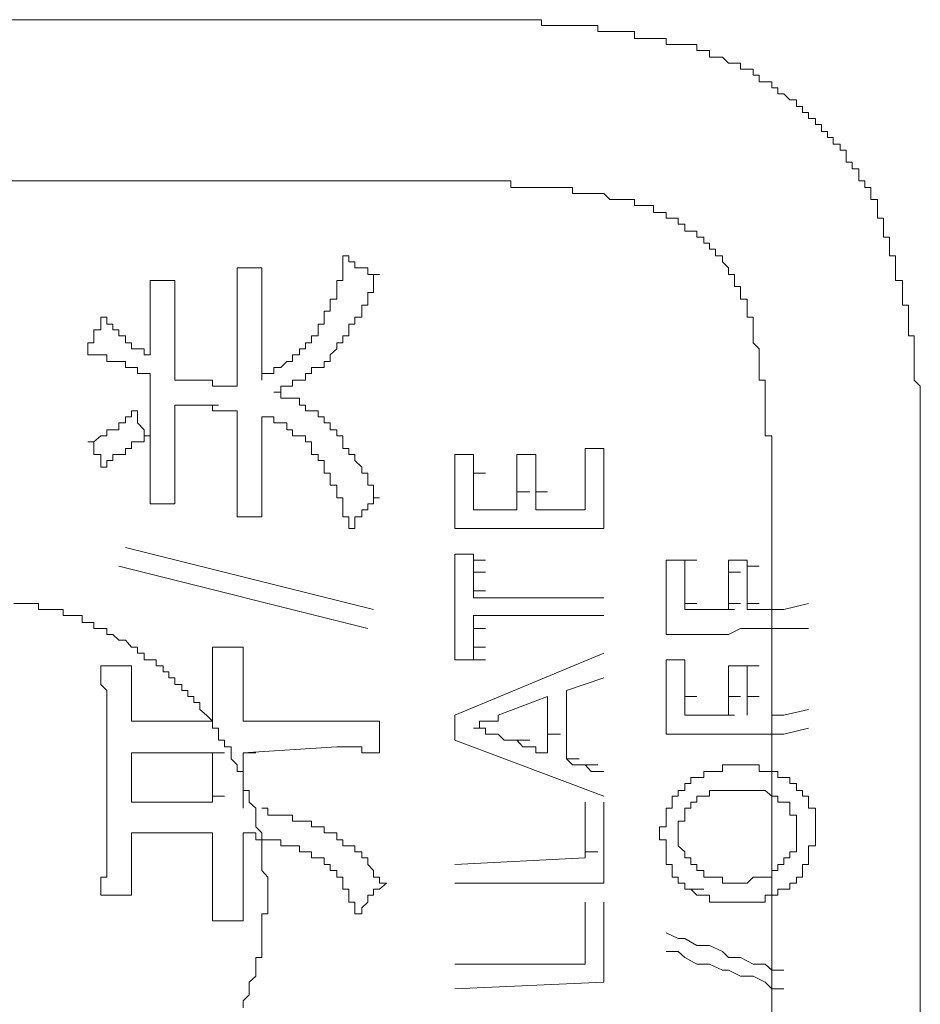
# Model space of a CAD drawing. Units: inches. Extents: x -947 to 1262, y -1398 to 174.
# Drawn here: x -778 to -769, y -670 to -660 of the extents above; entities that cross this region are included whole.
import ezdxf

# ---------------------------------------------------------------- set-up
doc = ezdxf.new("R2010")
doc.units = ezdxf.units.IN
doc.header["$MEASUREMENT"] = 0
doc.layers.add('图层 1', color=7, linetype='Continuous')

msp = doc.modelspace()

# ---------------------------------------------------------------- linework, layer by layer
at = {"layer": '图层 1', "color": 7, "lineweight": 9}
for points in [[(-782.8468, -660.4002), (-773.1712, -660.4002)], [(-770.8429, -660.6503), (-770.9032, -660.6503), (-770.9636, -660.6503), (-771.0326, -660.6503), (-771.093, -660.6503), (-771.1533, -660.6503), (-771.1533, -660.5899), (-771.2223, -660.5899), (-771.2827, -660.5899), (-771.343, -660.5899), (-771.4034, -660.5899), (-771.4724, -660.5899), (-771.4724, -660.521), (-771.5328, -660.521), (-771.5931, -660.521), (-771.6621, -660.521), (-771.7225, -660.521), (-771.7828, -660.521), (-771.8432, -660.521), (-771.8432, -660.4606), (-771.9122, -660.4606), (-771.9726, -660.4606), (-772.0329, -660.4606), (-772.1019, -660.4606), (-772.1623, -660.4606), (-772.2226, -660.4606), (-772.283, -660.4606), (-772.352, -660.4606), (-772.4124, -660.4606), (-772.4124, -660.4002), (-772.4727, -660.4002), (-772.5331, -660.4002), (-772.6021, -660.4002), (-772.6624, -660.4002), (-772.7228, -660.4002), (-772.7918, -660.4002), (-772.8521, -660.4002), (-772.9125, -660.4002), (-772.9815, -660.4002), (-773.0419, -660.4002), (-773.1022, -660.4002), (-773.1712, -660.4002), (-773.2316, -660.4002)], [(-769.0837, -662.1594), (-769.0837, -662.0991), (-769.144, -662.0991), (-769.144, -662.0301), (-769.2044, -662.0301), (-769.2044, -661.9697), (-769.2044, -661.9093), (-769.2734, -661.9093), (-769.2734, -661.8404), (-769.3338, -661.8404), (-769.3338, -661.78), (-769.3338, -661.7196), (-769.3941, -661.7196), (-769.3941, -661.6593), (-769.4631, -661.6593), (-769.4631, -661.5903), (-769.5235, -661.5903), (-769.5235, -661.5299), (-769.5838, -661.5299), (-769.5838, -661.4609), (-769.6442, -661.4609), (-769.6442, -661.4006), (-769.7132, -661.4006), (-769.7132, -661.3402), (-769.7736, -661.3402), (-769.7736, -661.2798), (-769.8339, -661.2798), (-769.8339, -661.2108), (-769.9029, -661.2108), (-769.9633, -661.1505), (-770.0236, -661.1505), (-770.0236, -661.0901), (-770.084, -661.0901), (-770.084, -661.0297), (-770.153, -661.0297), (-770.2134, -661.0297), (-770.2134, -660.9608), (-770.2737, -660.9608), (-770.2737, -660.9004), (-770.3341, -660.9004), (-770.4031, -660.9004), (-770.4031, -660.84), (-770.4634, -660.84), (-770.5238, -660.84), (-770.5842, -660.7797), (-770.6532, -660.7797), (-770.7135, -660.7797), (-770.7135, -660.7107), (-770.7739, -660.7107), (-770.8429, -660.7107), (-770.8429, -660.6503)], [(-782.8468, -662.0301), (-773.2316, -662.0301)], [(-771.4034, -662.2801), (-771.4724, -662.2801), (-771.4724, -662.2198), (-771.5328, -662.2198), (-771.5931, -662.2198), (-771.6621, -662.2198), (-771.7225, -662.2198), (-771.7828, -662.1594), (-771.8432, -662.1594), (-771.9122, -662.1594), (-771.9726, -662.1594), (-772.0329, -662.1594), (-772.1019, -662.1594), (-772.1019, -662.0991), (-772.1623, -662.0991), (-772.2226, -662.0991), (-772.283, -662.0991), (-772.352, -662.0991), (-772.4124, -662.0991), (-772.4727, -662.0991), (-772.5331, -662.0991), (-772.6021, -662.0991), (-772.6624, -662.0991), (-772.7228, -662.0991), (-772.7228, -662.0301), (-772.7918, -662.0301), (-772.8521, -662.0301), (-772.9125, -662.0301), (-772.9815, -662.0301), (-773.0419, -662.0301), (-773.1022, -662.0301), (-773.1712, -662.0301), (-773.2316, -662.0301)], [(-768.5835, -664.8586), (-768.5835, -664.7982), (-768.5835, -664.7378), (-768.5835, -664.6689), (-768.5835, -664.6085), (-768.5835, -664.5481), (-768.5835, -664.4791), (-768.5835, -664.4188), (-768.5835, -664.3584), (-768.5835, -664.298), (-768.5835, -664.2291), (-768.5835, -664.1687), (-768.5835, -664.1083), (-768.6439, -664.048), (-768.6439, -663.979), (-768.6439, -663.9186), (-768.6439, -663.8582), (-768.6439, -663.7893), (-768.6439, -663.7289), (-768.6439, -663.6685), (-768.6439, -663.5995), (-768.7043, -663.5995), (-768.7043, -663.5392), (-768.7043, -663.4788), (-768.7043, -663.4098), (-768.7043, -663.3495), (-768.7043, -663.2891), (-768.7646, -663.2891), (-768.7646, -663.2287), (-768.7646, -663.1597), (-768.7646, -663.0994), (-768.7646, -663.039), (-768.8336, -663.039), (-768.8336, -662.9787), (-768.8336, -662.9097), (-768.8336, -662.8493), (-768.8336, -662.7889), (-768.894, -662.7889), (-768.894, -662.7199), (-768.894, -662.6596), (-768.894, -662.5992), (-768.9543, -662.5992), (-768.9543, -662.5389), (-768.9543, -662.4699), (-768.9543, -662.4095), (-769.0147, -662.4095), (-769.0147, -662.3491), (-769.0147, -662.2801), (-769.0147, -662.2198), (-769.0837, -662.2198), (-769.0837, -662.1594)], [(-770.3341, -663.2287), (-770.4031, -663.2287), (-770.4031, -663.1597), (-770.4031, -663.0994), (-770.4634, -663.0994), (-770.4634, -663.039), (-770.4634, -662.9787), (-770.5238, -662.9787), (-770.5238, -662.9097), (-770.5842, -662.8493), (-770.5842, -662.7889), (-770.6532, -662.7889), (-770.6532, -662.7199), (-770.7135, -662.7199), (-770.7135, -662.6596), (-770.7739, -662.6596), (-770.7739, -662.5992), (-770.8429, -662.5992), (-770.8429, -662.5389), (-770.9032, -662.5389), (-770.9636, -662.5389), (-770.9636, -662.4699), (-771.0326, -662.4699), (-771.0326, -662.4095), (-771.093, -662.4095), (-771.1533, -662.4095), (-771.1533, -662.3491), (-771.2223, -662.3491), (-771.2827, -662.3491), (-771.2827, -662.2801), (-771.343, -662.2801), (-771.4034, -662.2801)], [(-774.6717, -663.5392), (-774.6717, -663.4788), (-774.6113, -663.4788), (-774.6113, -663.4098), (-774.6113, -663.3495), (-774.551, -663.3495), (-774.551, -663.2891), (-774.551, -663.2287), (-774.482, -663.2287), (-774.482, -663.1597), (-774.482, -663.0994), (-774.482, -663.039), (-774.4216, -663.039), (-774.4216, -662.9787), (-774.4216, -662.9097), (-774.4216, -662.8493), (-774.4216, -662.7889)], [(-774.4216, -662.7889), (-774.3613, -662.7889), (-774.3613, -662.8493), (-774.3009, -662.8493), (-774.3009, -662.9097), (-774.2319, -662.9097), (-774.1715, -662.9097), (-774.1715, -662.9787), (-774.1112, -662.9787), (-774.0508, -662.9787)], [(-775.4909, -663.3495), (-775.4909, -663.2891), (-775.4909, -663.2287), (-775.4909, -663.1597), (-775.4909, -663.0994), (-775.4909, -663.039), (-775.4909, -662.9787), (-775.4909, -662.9097)], [(-775.4909, -662.9097), (-775.4306, -662.9097), (-775.3702, -662.9097)], [(-775.3702, -662.9097), (-775.3012, -662.9097), (-775.2409, -662.9097)], [(-775.2409, -662.9097), (-775.2409, -662.9787), (-775.2409, -663.039), (-775.2409, -663.0994), (-775.2409, -663.1597), (-775.2409, -663.2287), (-775.2409, -663.2891), (-775.2409, -663.3495)], [(-776.3705, -663.039), (-776.3102, -663.039), (-776.2412, -663.039)], [(-776.3705, -663.4098), (-776.3705, -663.3495), (-776.3705, -663.2891), (-776.3705, -663.2287), (-776.3705, -663.1597), (-776.3705, -663.0994), (-776.3705, -663.039)], [(-776.2412, -663.039), (-776.1808, -663.039), (-776.1205, -663.039)], [(-776.1205, -663.039), (-776.1205, -663.0994), (-776.1205, -663.1597), (-776.1205, -663.2287), (-776.1205, -663.2891), (-776.1205, -663.3495), (-776.1205, -663.4098)], [(-774.551, -663.7893), (-774.482, -663.7289), (-774.482, -663.6685), (-774.4216, -663.6685), (-774.4216, -663.5995), (-774.3613, -663.5995), (-774.3613, -663.5392), (-774.3613, -663.4788), (-774.3009, -663.4788), (-774.3009, -663.4098), (-774.2319, -663.4098), (-774.2319, -663.3495), (-774.2319, -663.2891), (-774.1715, -663.2891), (-774.1715, -663.2287), (-774.1715, -663.1597), (-774.1112, -663.1597), (-774.1112, -663.0994), (-774.1112, -663.039), (-774.1112, -662.9787), (-774.0508, -662.9787)], [(-770.084, -665.0483), (-770.084, -664.9879), (-770.084, -664.9276), (-770.084, -664.8586), (-770.084, -664.7982), (-770.084, -664.7378), (-770.084, -664.6689), (-770.084, -664.6085), (-770.153, -664.6085), (-770.153, -664.5481), (-770.153, -664.4791), (-770.153, -664.4188), (-770.153, -664.3584), (-770.153, -664.298), (-770.153, -664.2291), (-770.153, -664.1687), (-770.153, -664.1083), (-770.153, -664.048), (-770.2134, -664.048), (-770.2134, -663.979), (-770.2134, -663.9186), (-770.2134, -663.8582), (-770.2134, -663.7893), (-770.2134, -663.7289), (-770.2737, -663.6685), (-770.2737, -663.5995), (-770.2737, -663.5392), (-770.2737, -663.4788), (-770.2737, -663.4098), (-770.3341, -663.4098), (-770.3341, -663.3495), (-770.3341, -663.2891), (-770.3341, -663.2287)], [(-777, -663.7289), (-777, -663.6685), (-776.9397, -663.6685), (-776.9397, -663.5995), (-776.9397, -663.5392), (-776.8707, -663.5392), (-776.8707, -663.4788), (-776.8707, -663.4098)], [(-776.8707, -663.4098), (-776.8103, -663.4098), (-776.8103, -663.4788), (-776.75, -663.4788), (-776.75, -663.5392), (-776.6896, -663.5392), (-776.6896, -663.5995), (-776.6206, -663.5995), (-776.6206, -663.6685), (-776.5602, -663.6685), (-776.5602, -663.7289), (-776.4999, -663.7289), (-776.4309, -663.7289), (-776.4309, -663.7893), (-776.3705, -663.7893)], [(-776.3705, -663.4098), (-776.3705, -663.7893)], [(-776.1205, -663.4788), (-776.1205, -663.4098)], [(-775.4909, -663.4098), (-775.4909, -663.3495)], [(-775.4909, -663.4788), (-775.4909, -663.4098)], [(-775.2409, -663.4098), (-775.2409, -663.3495)], [(-775.2409, -663.4788), (-775.2409, -663.4098)], [(-776.1205, -663.5392), (-776.1205, -663.4788)], [(-776.1205, -663.5995), (-776.1205, -663.5392)], [(-775.4909, -663.5392), (-775.4909, -663.4788)], [(-775.4909, -663.6685), (-775.4909, -663.5392)], [(-775.2409, -663.5392), (-775.2409, -663.4788)], [(-775.2409, -663.5995), (-775.2409, -663.5392)], [(-775.2409, -664.048), (-775.2409, -663.979), (-775.1805, -663.979), (-775.1201, -663.979), (-775.1201, -663.9186), (-775.0511, -663.9186), (-774.9908, -663.8582), (-774.9304, -663.8582), (-774.9304, -663.7893), (-774.8614, -663.7893), (-774.8614, -663.7289), (-774.8011, -663.7289), (-774.8011, -663.6685), (-774.7407, -663.6685), (-774.7407, -663.5995), (-774.6717, -663.5995), (-774.6717, -663.5392)], [(-776.1205, -663.6685), (-776.1205, -663.5995)], [(-775.2409, -663.6685), (-775.2409, -663.5995)], [(-776.3705, -664.048), (-776.3705, -663.979), (-776.4309, -663.979), (-776.4999, -663.979), (-776.4999, -663.9186), (-776.5602, -663.9186), (-776.6206, -663.9186), (-776.6206, -663.8582), (-776.6896, -663.8582), (-776.75, -663.8582), (-776.8103, -663.8582), (-776.8103, -663.7893), (-776.8707, -663.7893), (-776.9397, -663.7893), (-777, -663.7893), (-777, -663.7289)], [(-776.1205, -663.7289), (-776.1205, -663.6685)], [(-776.1205, -663.7893), (-776.1205, -663.7289)], [(-775.4909, -663.7289), (-775.4909, -663.6685)], [(-775.4909, -663.7893), (-775.4909, -663.7289)], [(-775.2409, -663.7289), (-775.2409, -663.6685)], [(-775.2409, -663.7893), (-775.2409, -663.7289)], [(-776.1205, -663.8582), (-776.1205, -663.7893)], [(-775.4909, -663.8582), (-775.4909, -663.7893)], [(-775.2409, -663.8582), (-775.2409, -663.7893)], [(-775.1201, -664.1687), (-775.0511, -664.1687), (-775.0511, -664.1083), (-774.9908, -664.1083), (-774.9304, -664.1083), (-774.9304, -664.048), (-774.8614, -664.048), (-774.8011, -664.048), (-774.8011, -663.979), (-774.7407, -663.979), (-774.7407, -663.9186), (-774.6717, -663.9186), (-774.6113, -663.9186), (-774.6113, -663.8582), (-774.551, -663.8582), (-774.551, -663.7893)], [(-776.1205, -663.9186), (-776.1205, -663.8582)], [(-776.1205, -663.979), (-776.1205, -663.9186)], [(-775.4909, -663.9186), (-775.4909, -663.8582)], [(-775.4909, -664.048), (-775.4909, -663.9186)], [(-775.2409, -663.9186), (-775.2409, -663.8582)], [(-775.2409, -664.048), (-775.2409, -663.9186)], [(-776.1205, -664.048), (-776.1205, -663.979)], [(-776.3705, -664.1083), (-776.3705, -664.048)], [(-776.3705, -664.1687), (-776.3705, -664.1083)], [(-775.741, -664.048), (-776.1205, -664.048)], [(-775.4909, -664.1083), (-775.5513, -664.1083), (-775.6203, -664.1083), (-775.6807, -664.1083), (-775.741, -664.1083), (-775.741, -664.048)], [(-775.4909, -664.1083), (-775.4909, -664.048)], [(-776.3705, -664.298), (-776.3705, -664.1687)], [(-774.482, -664.5481), (-774.551, -664.5481), (-774.551, -664.4791), (-774.6113, -664.4791), (-774.6113, -664.4188), (-774.6717, -664.4188), (-774.6717, -664.3584), (-774.7407, -664.3584), (-774.8011, -664.3584), (-774.8011, -664.298), (-774.8614, -664.298), (-774.8614, -664.2291), (-774.9304, -664.2291), (-774.9908, -664.2291), (-775.0511, -664.2291), (-775.0511, -664.1687), (-775.1201, -664.1687)], [(-776.3705, -664.3584), (-776.3705, -664.298)], [(-776.1205, -664.298), (-775.9911, -664.298)], [(-776.0515, -664.298), (-776.1205, -664.298)], [(-776.1205, -664.3584), (-776.1205, -664.298)], [(-775.9911, -664.298), (-776.0515, -664.298)], [(-775.9911, -664.298), (-775.8704, -664.298)], [(-775.9307, -664.298), (-775.9911, -664.298)], [(-775.9307, -664.298), (-775.8014, -664.298)], [(-775.8704, -664.298), (-775.9307, -664.298)], [(-775.8704, -664.298), (-775.741, -664.298)], [(-775.8014, -664.298), (-775.8704, -664.298)], [(-775.8014, -664.298), (-775.6807, -664.298)], [(-775.4909, -664.3584), (-775.5513, -664.3584), (-775.6203, -664.3584), (-775.6807, -664.3584), (-775.741, -664.3584), (-775.741, -664.298), (-775.8014, -664.298)], [(-777, -664.6689), (-776.9397, -664.6689), (-776.8707, -664.6085), (-776.8103, -664.6085), (-776.8103, -664.5481), (-776.75, -664.5481), (-776.6896, -664.5481), (-776.6896, -664.4791), (-776.6206, -664.4791), (-776.6206, -664.4188), (-776.5602, -664.4188), (-776.5602, -664.3584), (-776.4999, -664.3584)], [(-776.4999, -664.3584), (-776.4999, -664.4188), (-776.4999, -664.4791), (-776.4309, -664.5481), (-776.4309, -664.6085), (-776.3705, -664.6085)], [(-776.3705, -664.4791), (-776.3705, -664.3584)], [(-776.1205, -664.4188), (-776.1205, -664.3584)], [(-776.1205, -664.4791), (-776.1205, -664.4188)], [(-775.4909, -664.4188), (-775.4909, -664.3584)], [(-775.4909, -664.4791), (-775.4909, -664.4188)], [(-775.2409, -664.4791), (-775.2409, -664.4188)], [(-774.6717, -664.7982), (-774.7407, -664.7982), (-774.7407, -664.7378), (-774.7407, -664.6689), (-774.8011, -664.6689), (-774.8011, -664.6085), (-774.8614, -664.6085), (-774.9304, -664.6085), (-774.9304, -664.5481), (-774.9908, -664.5481), (-774.9908, -664.4791), (-775.0511, -664.4791), (-775.1201, -664.4791), (-775.1201, -664.4188), (-775.1805, -664.4188), (-775.2409, -664.4188)], [(-776.3705, -664.5481), (-776.3705, -664.4791)], [(-776.1205, -664.5481), (-776.1205, -664.4791)], [(-775.4909, -664.5481), (-775.4909, -664.4791)], [(-775.2409, -664.5481), (-775.2409, -664.4791)], [(-776.3705, -664.6085), (-776.4309, -664.6085), (-776.4309, -664.6689), (-776.4999, -664.6689), (-776.5602, -664.6689), (-776.5602, -664.7378), (-776.6206, -664.7378), (-776.6206, -664.7982), (-776.6896, -664.7982), (-776.75, -664.7982), (-776.75, -664.8586), (-776.8103, -664.8586), (-776.8103, -664.9276), (-776.8707, -664.9276)], [(-776.3705, -664.6085), (-776.3705, -664.5481)], [(-776.3705, -664.7378), (-776.3705, -664.6085)], [(-776.1205, -664.6085), (-776.1205, -664.5481)], [(-776.1205, -664.6689), (-776.1205, -664.6085)], [(-775.4909, -664.6085), (-775.4909, -664.5481)], [(-775.4909, -664.6689), (-775.4909, -664.6085)], [(-775.2409, -664.6085), (-775.2409, -664.5481)], [(-775.2409, -664.6689), (-775.2409, -664.6085)], [(-774.0508, -665.238), (-774.1112, -665.238), (-774.1112, -665.1776), (-774.1112, -665.1087), (-774.1715, -665.1087), (-774.1715, -665.0483), (-774.1715, -664.9879), (-774.2319, -664.9879), (-774.2319, -664.9276), (-774.3009, -664.8586), (-774.3009, -664.7982), (-774.3613, -664.7982), (-774.3613, -664.7378), (-774.4216, -664.7378), (-774.4216, -664.6689), (-774.4216, -664.6085), (-774.482, -664.6085), (-774.482, -664.5481)], [(-776.8707, -664.9276), (-776.8707, -664.8586), (-776.8707, -664.7982), (-776.9397, -664.7982), (-776.9397, -664.7378), (-776.9397, -664.6689), (-777, -664.6689)], [(-776.3705, -664.7982), (-776.3705, -664.7378)], [(-776.1205, -664.7378), (-776.1205, -664.6689)], [(-776.1205, -664.7982), (-776.1205, -664.7378)], [(-775.4909, -664.7378), (-775.4909, -664.6689)], [(-775.4909, -664.8586), (-775.4909, -664.7378)], [(-775.2409, -664.7378), (-775.2409, -664.6689)], [(-775.2409, -664.7982), (-775.2409, -664.7378)], [(-771.9726, -664.7982), (-771.9726, -664.7378)], [(-771.7828, -664.7378), (-771.9726, -664.7378)], [(-771.7828, -664.8586), (-771.7828, -664.7378)], [(-776.3705, -664.9276), (-776.3705, -664.7982)], [(-776.1205, -664.8586), (-776.1205, -664.7982)], [(-775.2409, -664.8586), (-775.2409, -664.7982)], [(-774.3613, -665.5485), (-774.3613, -665.4881), (-774.3613, -665.4277), (-774.4216, -665.4277), (-774.4216, -665.3587), (-774.4216, -665.2984), (-774.4216, -665.238), (-774.482, -665.238), (-774.482, -665.1776), (-774.482, -665.1087), (-774.551, -665.1087), (-774.551, -665.0483), (-774.551, -664.9879), (-774.6113, -664.9879), (-774.6113, -664.9276), (-774.6113, -664.8586), (-774.6717, -664.8586), (-774.6717, -664.7982)], [(-773.2919, -664.8586), (-773.2919, -664.7982)], [(-773.1022, -664.7982), (-773.2919, -664.7982)], [(-773.1022, -664.8586), (-773.1022, -664.7982)], [(-772.6624, -664.8586), (-772.6624, -664.7982)], [(-772.4727, -664.7982), (-772.6624, -664.7982)], [(-772.4727, -664.8586), (-772.4727, -664.7982)], [(-771.9726, -664.8586), (-771.9726, -664.7982)], [(-776.3705, -665.2984), (-776.3705, -665.238), (-776.3705, -665.1776), (-776.3705, -665.1087), (-776.3705, -665.0483), (-776.3705, -664.9879), (-776.3705, -664.9276)], [(-776.1205, -664.9276), (-776.1205, -664.8586)], [(-776.1205, -664.9276), (-776.1205, -664.9879), (-776.1205, -665.0483), (-776.1205, -665.1087), (-776.1205, -665.1776), (-776.1205, -665.238), (-776.1205, -665.2984)], [(-775.4909, -664.9276), (-775.4909, -664.8586)], [(-775.4909, -664.9879), (-775.4909, -664.9276)], [(-775.2409, -664.9276), (-775.2409, -664.8586)], [(-775.2409, -664.9879), (-775.2409, -664.9276)], [(-773.2919, -664.9276), (-773.2919, -664.8586)], [(-773.2919, -665.0483), (-773.2919, -664.9276)], [(-773.1022, -664.9276), (-773.1022, -664.8586)], [(-773.1022, -664.9879), (-773.1022, -664.9276)], [(-772.6624, -664.9276), (-772.6624, -664.8586)], [(-772.6624, -664.9879), (-772.6624, -664.9276)], [(-772.4727, -664.9276), (-772.4727, -664.8586)], [(-772.4727, -664.9879), (-772.4727, -664.9276)], [(-771.9726, -664.9276), (-771.9726, -664.8586)], [(-771.9726, -664.9879), (-771.9726, -664.9276)], [(-771.7828, -664.9276), (-771.7828, -664.8586)], [(-771.7828, -664.9879), (-771.7828, -664.9276)], [(-768.5835, -674.1633), (-768.5835, -664.8586)], [(-775.4909, -665.0483), (-775.4909, -664.9879)], [(-775.2409, -665.0483), (-775.2409, -664.9879)], [(-773.1022, -664.9879), (-772.9815, -664.9879)], [(-773.1022, -665.0483), (-773.1022, -664.9879)], [(-772.6624, -665.0483), (-772.6624, -664.9879)], [(-772.4727, -665.0483), (-772.4727, -664.9879)], [(-771.9726, -665.0483), (-771.9726, -664.9879)], [(-771.7828, -665.0483), (-771.7828, -664.9879)], [(-775.4909, -665.4277), (-775.4909, -665.3587), (-775.4909, -665.2984), (-775.4909, -665.238), (-775.4909, -665.1776), (-775.4909, -665.1087), (-775.4909, -665.0483)], [(-775.2409, -665.0483), (-775.2409, -665.1087), (-775.2409, -665.1776), (-775.2409, -665.238), (-775.2409, -665.2984), (-775.2409, -665.3587), (-775.2409, -665.4277)], [(-773.2919, -665.1087), (-773.2919, -665.0483)], [(-773.2919, -665.1776), (-773.2919, -665.1087)], [(-773.1022, -665.1087), (-773.1022, -665.0483)], [(-773.1022, -665.1776), (-773.1022, -665.1087)], [(-772.6624, -665.1087), (-772.6624, -665.0483)], [(-772.6624, -665.1776), (-772.6624, -665.1087)], [(-772.4727, -665.1087), (-772.4727, -665.0483)], [(-772.4727, -665.1776), (-772.4727, -665.1087)], [(-771.9726, -665.1087), (-771.9726, -665.0483)], [(-771.9726, -665.1776), (-771.9726, -665.1087)], [(-771.7828, -665.1776), (-771.7828, -665.0483)], [(-770.084, -665.0483), (-770.084, -674.2927)], [(-773.2919, -665.238), (-773.2919, -665.1776)], [(-773.1022, -665.238), (-773.1022, -665.1776)], [(-772.6624, -665.1776), (-772.5331, -665.1776)], [(-772.6624, -665.238), (-772.6624, -665.1776)], [(-772.4727, -665.1776), (-772.352, -665.1776)], [(-772.4727, -665.238), (-772.4727, -665.1776)], [(-771.9726, -665.238), (-771.9726, -665.1776)], [(-771.7828, -665.238), (-771.7828, -665.1776)], [(-776.2412, -665.2984), (-776.3102, -665.2984), (-776.3705, -665.2984)], [(-776.1205, -665.2984), (-776.1808, -665.2984), (-776.2412, -665.2984)], [(-774.0508, -665.238), (-774.1112, -665.238), (-774.1112, -665.2984), (-774.1715, -665.2984), (-774.1715, -665.3587), (-774.2319, -665.3587), (-774.2319, -665.4277), (-774.3009, -665.4277), (-774.3009, -665.4881), (-774.3009, -665.5485), (-774.3613, -665.5485)], [(-773.2919, -665.3587), (-773.2919, -665.238)], [(-773.1022, -665.2984), (-773.1022, -665.238)], [(-773.1022, -665.3587), (-773.1022, -665.2984)], [(-772.6624, -665.2984), (-772.6624, -665.238)], [(-772.6624, -665.3587), (-772.6624, -665.2984)], [(-772.4727, -665.2984), (-772.4727, -665.238)], [(-772.4727, -665.3587), (-772.4727, -665.2984)], [(-771.9726, -665.2984), (-771.9726, -665.238)], [(-771.9726, -665.3587), (-771.9726, -665.2984)], [(-771.7828, -665.2984), (-771.7828, -665.238)], [(-771.7828, -665.4277), (-771.7828, -665.2984)], [(-775.3702, -665.4277), (-775.4306, -665.4277), (-775.4909, -665.4277)], [(-775.2409, -665.4277), (-775.3012, -665.4277), (-775.3702, -665.4277)], [(-773.2919, -665.4277), (-773.2919, -665.3587)], [(-773.2919, -665.4881), (-773.2919, -665.4277)], [(-773.1022, -665.3587), (-772.6624, -665.3587)], [(-772.4727, -665.3587), (-771.9726, -665.3587)], [(-771.7828, -665.4881), (-771.7828, -665.4277)], [(-773.2919, -665.5485), (-773.2919, -665.4881)], [(-771.7828, -665.5485), (-771.7828, -665.4881)], [(-771.7828, -665.5485), (-773.2919, -665.5485)], [(-776.6206, -665.7382), (-774.1112, -666.3677)], [(-773.2919, -665.9279), (-773.2919, -665.8072)], [(-773.1022, -665.8072), (-773.2919, -665.8072)], [(-773.1022, -665.8675), (-773.1022, -665.8072)], [(-774.1715, -666.5574), (-776.6896, -665.9279)], [(-773.2919, -666.0572), (-773.2919, -665.9279)], [(-773.1022, -665.8675), (-772.9815, -665.8675)], [(-773.1022, -665.9279), (-773.1022, -665.8675)], [(-773.1022, -665.9882), (-773.1022, -665.9279)], [(-771.1533, -665.8675), (-770.9636, -665.8675)], [(-771.1533, -665.9279), (-771.1533, -665.8675)], [(-771.1533, -665.9882), (-771.1533, -665.9279)], [(-770.9636, -665.8675), (-770.8429, -665.8675)], [(-770.9636, -665.9279), (-770.9636, -665.8675)], [(-770.9636, -665.9882), (-770.9636, -665.9279)], [(-770.5238, -665.8675), (-770.3341, -665.8675)], [(-770.5238, -665.9279), (-770.5238, -665.8675)], [(-770.5238, -665.9882), (-770.5238, -665.9279)], [(-770.3341, -665.9279), (-770.3341, -665.8675)], [(-770.3341, -665.9279), (-770.2134, -665.9279)], [(-770.3341, -665.9882), (-770.3341, -665.9279)], [(-773.1022, -665.9882), (-772.9815, -665.9882)], [(-773.1022, -666.0572), (-773.1022, -665.9882)], [(-771.1533, -666.0572), (-771.1533, -665.9882)], [(-770.9636, -666.0572), (-770.9636, -665.9882)], [(-770.5238, -665.9882), (-770.4031, -665.9882)], [(-770.5238, -666.0572), (-770.5238, -665.9882)], [(-770.3341, -666.0572), (-770.3341, -665.9882)], [(-773.2919, -666.1176), (-773.2919, -666.0572)], [(-773.2919, -666.247), (-773.2919, -666.1176)], [(-773.1022, -666.1176), (-773.1022, -666.0572)], [(-773.1022, -666.178), (-773.1022, -666.1176)], [(-771.1533, -666.1176), (-771.1533, -666.0572)], [(-771.1533, -666.247), (-771.1533, -666.1176)], [(-770.9636, -666.1176), (-770.9636, -666.0572)], [(-770.9636, -666.178), (-770.9636, -666.1176)], [(-770.5238, -666.1176), (-770.5238, -666.0572)], [(-770.5238, -666.178), (-770.5238, -666.1176)], [(-770.3341, -666.1176), (-770.3341, -666.0572)], [(-770.3341, -666.178), (-770.3341, -666.1176)], [(-773.1022, -666.178), (-772.9815, -666.178)], [(-773.1022, -666.247), (-773.1022, -666.178)], [(-770.9636, -666.247), (-770.9636, -666.178)], [(-770.5238, -666.247), (-770.5238, -666.178)], [(-770.3341, -666.247), (-770.3341, -666.178)], [(-775.1805, -669.2566), (-775.1805, -669.1962), (-775.1805, -669.1358), (-775.1805, -669.0755), (-775.2409, -669.0065), (-775.2409, -668.9461), (-775.2409, -668.8771), (-775.2409, -668.8168), (-775.2409, -668.7564), (-775.2409, -668.696), (-775.2409, -668.627), (-775.3012, -668.5667), (-775.3012, -668.5063), (-775.3012, -668.4459), (-775.3012, -668.377), (-775.3702, -668.3166), (-775.3702, -668.2562), (-775.3702, -668.1959), (-775.4306, -668.1959), (-775.4306, -668.1269), (-775.4306, -668.0665), (-775.4306, -668.0061), (-775.4909, -668.0061), (-775.4909, -667.9372), (-775.5513, -667.8768), (-775.5513, -667.8164), (-775.5513, -667.7561), (-775.6203, -667.7561), (-775.6203, -667.6871), (-775.6807, -667.6871), (-775.6807, -667.6267), (-775.6807, -667.5663), (-775.741, -667.5663), (-775.741, -667.4974), (-775.8014, -667.437), (-775.8704, -667.3766), (-775.8704, -667.3076), (-775.9307, -667.3076), (-775.9307, -667.2473), (-775.9911, -667.2473), (-775.9911, -667.1869), (-776.0515, -667.1869), (-776.0515, -667.1265), (-776.1205, -667.1265), (-776.1205, -667.0576), (-776.1808, -667.0576), (-776.1808, -666.9972), (-776.2412, -666.9972), (-776.2412, -666.9368), (-776.3102, -666.9368), (-776.3102, -666.8765), (-776.3705, -666.8765), (-776.4309, -666.8765), (-776.4309, -666.8075), (-776.4999, -666.8075), (-776.4999, -666.7471), (-776.5602, -666.7471), (-776.6206, -666.6781), (-776.6896, -666.6781), (-776.75, -666.6178), (-776.8103, -666.6178), (-776.8103, -666.5574), (-776.8707, -666.5574), (-776.9397, -666.5574), (-776.9397, -666.497), (-777, -666.497), (-777.0604, -666.497), (-777.0604, -666.428), (-777.1294, -666.428), (-777.1898, -666.428), (-777.2501, -666.428), (-777.2501, -666.3677), (-777.3191, -666.3677), (-777.3795, -666.3677), (-777.4398, -666.3677), (-777.5002, -666.3677), (-777.5002, -666.3073), (-777.5692, -666.3073), (-777.6296, -666.3073), (-777.6899, -666.3073), (-777.7503, -666.3073)], [(-773.2919, -666.3677), (-773.2919, -666.247)], [(-773.1022, -666.247), (-771.7828, -666.247)], [(-771.1533, -666.3073), (-771.1533, -666.247)], [(-771.1533, -666.3677), (-771.1533, -666.3073)], [(-770.9636, -666.3073), (-770.9636, -666.247)], [(-770.9636, -666.3073), (-770.8429, -666.3073)], [(-770.9636, -666.3677), (-770.9636, -666.3073)], [(-770.5238, -666.3073), (-770.5238, -666.247)], [(-770.5238, -666.3073), (-770.4031, -666.3073)], [(-770.5238, -666.3677), (-770.5238, -666.3073)], [(-770.3341, -666.3073), (-770.3341, -666.247)], [(-770.3341, -666.3073), (-770.2134, -666.3073)], [(-770.3341, -666.3677), (-770.3341, -666.3073)], [(-769.9633, -666.3677), (-769.7132, -666.3073)], [(-773.2919, -666.428), (-773.2919, -666.3677)], [(-773.2919, -666.5574), (-773.2919, -666.428)], [(-773.1022, -666.497), (-773.1022, -666.428)], [(-771.7828, -666.428), (-773.1022, -666.428)], [(-771.1533, -666.428), (-771.1533, -666.3677)], [(-771.1533, -666.497), (-771.1533, -666.428)], [(-770.9636, -666.3677), (-770.8429, -666.3677)], [(-770.9032, -666.3677), (-770.9636, -666.3677)], [(-770.8429, -666.3677), (-770.9032, -666.3677)], [(-770.7739, -666.3677), (-770.8429, -666.3677)], [(-770.7739, -666.3677), (-770.6532, -666.3677)], [(-770.7135, -666.3677), (-770.7739, -666.3677)], [(-770.6532, -666.3677), (-770.7135, -666.3677)], [(-770.5842, -666.3677), (-770.6532, -666.3677)], [(-770.5842, -666.3677), (-770.4634, -666.3677)], [(-770.5238, -666.3677), (-770.5842, -666.3677)], [(-770.3341, -666.3677), (-770.084, -666.3677)], [(-770.084, -666.3677), (-770.0236, -666.3677), (-769.9633, -666.3677)], [(-773.1022, -666.5574), (-773.1022, -666.497)], [(-771.1533, -666.6178), (-771.1533, -666.497)], [(-773.2919, -666.6781), (-773.2919, -666.5574)], [(-773.1022, -666.5574), (-772.9815, -666.5574)], [(-773.1022, -666.6178), (-773.1022, -666.5574)], [(-773.1022, -666.6781), (-773.1022, -666.6178)], [(-771.0326, -666.6178), (-771.1533, -666.6178)], [(-770.9636, -666.6178), (-771.0326, -666.6178)], [(-770.8429, -666.6178), (-770.9636, -666.6178)], [(-770.7135, -666.6178), (-770.8429, -666.6178)], [(-770.6532, -666.6178), (-770.7135, -666.6178)], [(-770.5238, -666.6178), (-770.6532, -666.6178)], [(-770.4031, -666.5574), (-770.5238, -666.6178)], [(-770.2737, -666.5574), (-770.4031, -666.5574)], [(-770.2134, -666.5574), (-770.2737, -666.5574)], [(-770.084, -666.5574), (-770.2134, -666.5574)], [(-770.084, -666.5574), (-770.0236, -666.5574), (-769.9633, -666.5574)], [(-769.7132, -666.5574), (-769.9633, -666.5574)], [(-773.2919, -666.8075), (-773.2919, -666.6781)], [(-773.1022, -666.7471), (-773.1022, -666.6781)], [(-775.741, -667.1869), (-775.741, -667.1265), (-775.741, -667.0576), (-775.741, -666.9972), (-775.741, -666.9368), (-775.741, -666.8765), (-775.741, -666.8075), (-775.741, -666.7471)], [(-775.741, -666.7471), (-775.6807, -666.7471), (-775.6203, -666.7471), (-775.5513, -666.7471)], [(-775.5513, -666.7471), (-775.4909, -666.7471), (-775.4306, -666.7471)], [(-775.4306, -666.7471), (-775.4306, -666.8075), (-775.4306, -666.8765), (-775.4306, -666.9368), (-775.4306, -666.9972), (-775.4306, -667.0576), (-775.4306, -667.1265), (-775.4306, -667.1869)], [(-773.2919, -666.8765), (-773.2919, -666.8075)], [(-773.2919, -667.437), (-771.7828, -666.8075)], [(-773.1022, -666.7471), (-772.9815, -666.7471)], [(-773.1022, -666.8075), (-773.1022, -666.7471)], [(-773.1022, -666.8765), (-773.1022, -666.8075)], [(-773.2919, -666.8765), (-773.1022, -666.8765)], [(-773.1022, -666.8765), (-772.9815, -666.8765)], [(-771.1533, -666.9972), (-771.1533, -666.8765)], [(-771.1533, -666.8765), (-770.9636, -666.8765)], [(-770.9636, -666.9368), (-770.9636, -666.8765)], [(-776.8103, -667.3766), (-776.8103, -667.3076), (-776.8103, -667.2473), (-776.8103, -667.1869), (-776.8707, -667.1265), (-776.8707, -667.0576), (-776.8707, -666.9972), (-776.8707, -666.9368)], [(-776.8707, -666.9368), (-776.8103, -666.9368), (-776.75, -666.9368), (-776.6896, -666.9368)], [(-776.6896, -666.9368), (-776.6206, -666.9368), (-776.5602, -666.9368)], [(-776.5602, -666.9368), (-776.5602, -666.9972), (-776.5602, -667.0576), (-776.5602, -667.1265), (-776.5602, -667.1869), (-776.5602, -667.2473), (-776.5602, -667.3076), (-776.5602, -667.3766)], [(-771.1533, -667.0576), (-771.1533, -666.9972)], [(-770.9636, -666.9972), (-770.9636, -666.9368)], [(-770.9636, -667.0576), (-770.9636, -666.9972)], [(-770.5238, -666.9368), (-770.4031, -666.9368)], [(-770.5238, -666.9972), (-770.5238, -666.9368)], [(-770.5238, -666.9368), (-770.3341, -666.9368)], [(-770.5238, -667.0576), (-770.5238, -666.9972)], [(-770.3341, -666.9368), (-770.2134, -666.9368)], [(-770.3341, -666.9972), (-770.3341, -666.9368)], [(-770.3341, -667.0576), (-770.3341, -666.9972)], [(-772.1623, -667.1869), (-771.7828, -667.0576)], [(-771.1533, -667.1265), (-771.1533, -667.0576)], [(-771.1533, -667.1869), (-771.1533, -667.1265)], [(-770.9636, -667.1265), (-770.9636, -667.0576)], [(-770.9636, -667.1869), (-770.9636, -667.1265)], [(-770.5238, -667.1265), (-770.5238, -667.0576)], [(-770.5238, -667.1869), (-770.5238, -667.1265)], [(-770.3341, -667.1265), (-770.3341, -667.0576)], [(-770.3341, -667.1869), (-770.3341, -667.1265)], [(-775.741, -667.4974), (-775.741, -667.1869)], [(-775.4306, -667.1869), (-775.4306, -667.4974)], [(-772.1623, -667.5663), (-772.1623, -667.437), (-772.1623, -667.3766), (-772.1623, -667.2473), (-772.1623, -667.1869)], [(-771.1533, -667.2473), (-771.1533, -667.1869)], [(-770.9636, -667.2473), (-770.9636, -667.1869)], [(-770.5238, -667.2473), (-770.5238, -667.1869)], [(-770.3341, -667.2473), (-770.3341, -667.1869)], [(-772.8521, -667.437), (-772.352, -667.2473)], [(-772.352, -667.3076), (-772.352, -667.2473)], [(-772.352, -667.3766), (-772.352, -667.3076)], [(-771.1533, -667.3766), (-771.1533, -667.2473)], [(-770.9636, -667.2473), (-770.8429, -667.2473)], [(-770.9636, -667.3076), (-770.9636, -667.2473)], [(-770.9636, -667.3766), (-770.9636, -667.3076)], [(-770.5238, -667.2473), (-770.4031, -667.2473)], [(-770.5238, -667.3076), (-770.5238, -667.2473)], [(-770.5238, -667.3766), (-770.5238, -667.3076)], [(-770.3341, -667.2473), (-770.2134, -667.2473)], [(-770.3341, -667.3076), (-770.3341, -667.2473)], [(-770.3341, -667.3766), (-770.3341, -667.3076)], [(-776.8103, -667.3766), (-776.8103, -668.8771)], [(-776.5602, -667.3766), (-776.5602, -667.4974)], [(-772.352, -667.437), (-772.352, -667.3766)], [(-771.1533, -667.437), (-771.1533, -667.3766)], [(-770.9636, -667.437), (-770.9636, -667.3766)], [(-770.5238, -667.437), (-770.5238, -667.3766)], [(-770.3341, -667.437), (-770.3341, -667.3766)], [(-769.9633, -667.437), (-769.7132, -667.3766)], [(-776.5602, -667.4974), (-775.741, -667.4974)], [(-775.4306, -667.4974), (-774.482, -667.4974)], [(-774.482, -667.4974), (-774.4216, -667.4974), (-774.3613, -667.4974), (-774.3009, -667.4974), (-774.2319, -667.4974), (-774.1715, -667.4974), (-774.1112, -667.4974), (-774.0508, -667.4974)], [(-774.0508, -667.4974), (-774.0508, -667.5663), (-774.0508, -667.6267)], [(-773.2919, -667.437), (-773.2919, -667.6871)], [(-773.1022, -667.5663), (-773.0419, -667.5663), (-773.0419, -667.4974), (-772.9815, -667.4974), (-772.9125, -667.4974), (-772.8521, -667.4974), (-772.8521, -667.437)], [(-772.352, -667.4974), (-772.352, -667.437)], [(-772.352, -667.5663), (-772.352, -667.4974)], [(-771.1533, -667.4974), (-771.1533, -667.437)], [(-771.1533, -667.5663), (-771.1533, -667.4974)], [(-770.9636, -667.437), (-770.8429, -667.437)], [(-770.9032, -667.437), (-770.9636, -667.437)], [(-770.8429, -667.437), (-770.9032, -667.437)], [(-770.7739, -667.437), (-770.8429, -667.437)], [(-770.7739, -667.437), (-770.6532, -667.437)], [(-770.7135, -667.437), (-770.7739, -667.437)], [(-770.6532, -667.437), (-770.7135, -667.437)], [(-770.5842, -667.437), (-770.6532, -667.437)], [(-770.5842, -667.437), (-770.4634, -667.437)], [(-770.5238, -667.437), (-770.5842, -667.437)], [(-770.084, -667.437), (-770.0236, -667.437), (-769.9633, -667.437)], [(-774.0508, -667.6267), (-774.0508, -667.6871), (-774.0508, -667.7561), (-774.0508, -667.8164)], [(-772.8521, -667.6267), (-772.9125, -667.6267), (-772.9815, -667.6267), (-772.9815, -667.5663), (-773.0419, -667.5663), (-773.1022, -667.5663)], [(-772.7918, -667.6871), (-772.8521, -667.6267)], [(-772.352, -667.6267), (-772.352, -667.5663)], [(-772.352, -667.6267), (-772.2226, -667.6267)], [(-772.352, -667.6871), (-772.352, -667.6267)], [(-772.1623, -667.5663), (-772.1623, -667.6267), (-772.1623, -667.6871), (-772.1623, -667.7561), (-772.1623, -667.8164), (-772.1623, -667.8768)], [(-771.1533, -667.6267), (-771.1533, -667.5663)], [(-771.0326, -667.6267), (-771.1533, -667.6267)], [(-770.9636, -667.6267), (-771.0326, -667.6267)], [(-770.8429, -667.6267), (-770.9636, -667.6267)], [(-770.7135, -667.6267), (-770.8429, -667.6267)], [(-770.5842, -667.6267), (-770.7135, -667.6267)], [(-770.5238, -667.6267), (-770.5842, -667.6267)], [(-770.4031, -667.6267), (-770.5238, -667.6267)], [(-770.2737, -667.6267), (-770.4031, -667.6267)], [(-770.2134, -667.6267), (-770.2737, -667.6267)], [(-770.084, -667.6267), (-770.2134, -667.6267)], [(-770.084, -667.6267), (-770.0236, -667.6267), (-769.9633, -667.6267)], [(-769.7132, -667.5663), (-769.9633, -667.6267)], [(-771.7828, -668.2562), (-773.2919, -667.6871)], [(-772.7228, -667.6871), (-772.7918, -667.6871)], [(-772.6624, -667.6871), (-772.7228, -667.6871)], [(-772.6624, -667.6871), (-772.5331, -667.6871)], [(-772.6021, -667.7561), (-772.6624, -667.6871)], [(-772.352, -667.7561), (-772.352, -667.6871)], [(-776.5602, -667.8164), (-776.5602, -668.3166)], [(-775.741, -667.8164), (-776.5602, -667.8164)], [(-775.741, -667.8164), (-775.6203, -667.8164)], [(-775.741, -667.8768), (-775.741, -667.8164)], [(-774.482, -667.7561), (-775.4306, -667.8164)], [(-775.4306, -667.8164), (-775.3012, -667.8164)], [(-775.4306, -667.8768), (-775.4306, -667.8164)], [(-774.0508, -667.8164), (-774.1112, -667.8164), (-774.1715, -667.8164), (-774.2319, -667.8164), (-774.2319, -667.7561), (-774.3009, -667.7561), (-774.3613, -667.7561), (-774.4216, -667.7561), (-774.482, -667.7561)], [(-772.5331, -667.7561), (-772.6021, -667.7561)], [(-772.4727, -667.7561), (-772.5331, -667.7561)], [(-772.4727, -667.8164), (-772.4727, -667.7561)], [(-772.4124, -667.8164), (-772.4727, -667.8164)], [(-772.352, -667.8164), (-772.4124, -667.8164)], [(-772.352, -667.8164), (-772.352, -667.7561)], [(-775.741, -667.9372), (-775.741, -667.8768)], [(-775.4306, -667.9372), (-775.4306, -667.8768)], [(-772.1623, -667.8768), (-772.0329, -667.8768)], [(-772.1019, -667.9372), (-772.1623, -667.8768)], [(-775.741, -668.0061), (-775.741, -667.9372)], [(-775.741, -668.0665), (-775.741, -668.0061)], [(-775.4306, -668.0061), (-775.4306, -667.9372)], [(-775.4306, -668.0665), (-775.4306, -668.0061)], [(-772.0329, -667.9372), (-772.1019, -667.9372)], [(-772.0329, -667.9372), (-771.9122, -667.9372)], [(-771.9726, -667.9372), (-772.0329, -667.9372)], [(-771.9726, -667.9372), (-771.8432, -667.9372)], [(-771.9122, -668.0061), (-771.9726, -667.9372)], [(-771.9122, -668.0061), (-771.7828, -668.0061)], [(-771.8432, -668.0061), (-771.9122, -668.0061)], [(-771.7828, -668.0061), (-771.8432, -668.0061)], [(-770.4031, -667.9372), (-770.4634, -667.9372), (-770.5238, -667.9372), (-770.5842, -667.9372), (-770.5842, -668.0061), (-770.6532, -668.0061), (-770.7135, -668.0061), (-770.7739, -668.0061), (-770.7739, -668.0665), (-770.8429, -668.0665), (-770.9032, -668.0665), (-770.9032, -668.1269), (-770.9636, -668.1269)], [(-770.084, -668.0061), (-770.153, -668.0061), (-770.2134, -668.0061), (-770.2134, -667.9372), (-770.2737, -667.9372), (-770.3341, -667.9372), (-770.4031, -667.9372)], [(-769.9633, -668.0665), (-770.0236, -668.0665), (-770.0236, -668.0061), (-770.084, -668.0061)], [(-775.741, -668.1269), (-775.741, -668.0665)], [(-775.4306, -668.1269), (-775.4306, -668.0665)], [(-769.6442, -668.5667), (-769.6442, -668.5063), (-769.6442, -668.4459), (-769.6442, -668.377), (-769.7132, -668.377), (-769.7132, -668.3166), (-769.7132, -668.2562), (-769.7736, -668.2562), (-769.7736, -668.1959), (-769.8339, -668.1959), (-769.8339, -668.1269), (-769.9029, -668.1269), (-769.9029, -668.0665), (-769.9633, -668.0665)], [(-775.741, -668.1959), (-775.741, -668.1269)], [(-775.741, -668.2562), (-775.741, -668.1959)], [(-775.4306, -668.1959), (-775.4306, -668.1269)], [(-775.4306, -668.2562), (-775.4306, -668.1959)], [(-770.9636, -668.1269), (-770.9636, -668.1959), (-771.0326, -668.1959), (-771.0326, -668.2562), (-771.093, -668.2562), (-771.093, -668.3166), (-771.093, -668.377), (-771.1533, -668.377), (-771.1533, -668.4459), (-771.1533, -668.5063), (-771.1533, -668.5667), (-771.2223, -668.5667), (-771.2223, -668.627)], [(-770.6532, -668.1959), (-770.7135, -668.1959), (-770.7135, -668.2562), (-770.7739, -668.2562)], [(-770.5842, -668.1959), (-770.6532, -668.1959)], [(-770.5238, -668.1959), (-770.5842, -668.1959)], [(-770.4031, -668.1959), (-770.4634, -668.1959), (-770.5238, -668.1959)], [(-770.084, -668.2562), (-770.153, -668.1959), (-770.2134, -668.1959), (-770.2737, -668.1959), (-770.3341, -668.1959), (-770.4031, -668.1959)], [(-776.5602, -668.3166), (-775.9307, -668.3166)], [(-775.741, -668.3166), (-775.8014, -668.3166), (-775.8704, -668.3166), (-775.9307, -668.3166), (-775.9911, -668.3166)], [(-775.741, -668.2562), (-775.6203, -668.2562)], [(-775.741, -668.3166), (-775.741, -668.2562)], [(-775.4306, -668.3166), (-775.4306, -668.2562)], [(-775.4306, -668.377), (-775.4306, -668.3166)], [(-771.9726, -668.377), (-771.9726, -668.3166)], [(-771.7828, -668.377), (-771.7828, -668.3166)], [(-770.9032, -668.3166), (-770.9032, -668.377), (-770.9636, -668.377), (-770.9636, -668.4459), (-770.9636, -668.5063)], [(-770.8429, -668.3166), (-770.9032, -668.3166)], [(-770.7739, -668.2562), (-770.8429, -668.2562), (-770.8429, -668.3166)], [(-769.9633, -668.3166), (-770.0236, -668.3166), (-770.0236, -668.2562), (-770.084, -668.2562)], [(-769.8339, -668.627), (-769.8339, -668.5667), (-769.8339, -668.5063), (-769.8339, -668.4459), (-769.9029, -668.4459), (-769.9029, -668.377), (-769.9029, -668.3166), (-769.9633, -668.3166)], [(-774.551, -668.627), (-774.6113, -668.627), (-774.6113, -668.5667), (-774.6717, -668.5667), (-774.7407, -668.5667), (-774.7407, -668.5063), (-774.8011, -668.5063), (-774.8614, -668.5063), (-774.9304, -668.5063), (-774.9304, -668.4459), (-774.9908, -668.4459), (-775.0511, -668.4459), (-775.1201, -668.4459), (-775.1805, -668.4459), (-775.1805, -668.377), (-775.2409, -668.377)], [(-771.9726, -668.4459), (-771.9726, -668.377)], [(-771.7828, -668.4459), (-771.7828, -668.377)], [(-771.9726, -668.5063), (-771.9726, -668.4459)], [(-771.9726, -668.5667), (-771.9726, -668.5063)], [(-771.7828, -668.5667), (-771.7828, -668.4459)], [(-770.9636, -668.5063), (-771.0326, -668.5063), (-771.0326, -668.5667), (-771.0326, -668.627)], [(-771.9726, -668.627), (-771.9726, -668.5667)], [(-771.7828, -668.627), (-771.7828, -668.5667)], [(-769.9633, -669.1962), (-769.9029, -669.1962), (-769.9029, -669.1358), (-769.8339, -669.1358), (-769.8339, -669.0755), (-769.7736, -669.0755), (-769.7736, -669.0065), (-769.7736, -668.9461), (-769.7132, -668.9461), (-769.7132, -668.8771), (-769.7132, -668.8168), (-769.7132, -668.7564), (-769.6442, -668.7564), (-769.6442, -668.696), (-769.6442, -668.627), (-769.6442, -668.5667)], [(-775.9307, -668.627), (-776.5602, -668.627)], [(-776.5602, -668.627), (-776.5602, -668.8771)], [(-775.8014, -668.627), (-775.8704, -668.627), (-775.9307, -668.627)], [(-775.741, -668.627), (-775.8014, -668.627)], [(-775.741, -668.627), (-775.741, -669.0755)], [(-775.4306, -668.627), (-775.4306, -669.0755)], [(-775.3702, -668.627), (-775.4306, -668.627)], [(-775.3012, -668.696), (-775.3012, -668.627), (-775.3702, -668.627)], [(-774.6717, -668.8771), (-774.7407, -668.8771), (-774.7407, -668.8168), (-774.8011, -668.8168), (-774.8614, -668.8168), (-774.8614, -668.7564), (-774.9304, -668.7564), (-774.9908, -668.7564), (-775.0511, -668.7564), (-775.0511, -668.696), (-775.1201, -668.696), (-775.1805, -668.696), (-775.2409, -668.696), (-775.3012, -668.696)], [(-773.9818, -669.1358), (-774.0508, -669.1358), (-774.0508, -669.0755), (-774.1112, -669.0755), (-774.1112, -669.0065), (-774.1715, -668.9461), (-774.1715, -668.8771), (-774.2319, -668.8771), (-774.2319, -668.8168), (-774.3009, -668.8168), (-774.3009, -668.7564), (-774.3613, -668.7564), (-774.4216, -668.7564), (-774.4216, -668.696), (-774.482, -668.696), (-774.482, -668.627), (-774.551, -668.627)], [(-771.9726, -668.696), (-771.9726, -668.627)], [(-771.9726, -668.7564), (-771.9726, -668.696)], [(-771.7828, -668.696), (-771.7828, -668.627)], [(-771.7828, -668.8168), (-771.7828, -668.696)], [(-771.2223, -668.627), (-771.2223, -668.696), (-771.1533, -668.696), (-771.1533, -668.7564)], [(-771.0326, -668.627), (-771.0326, -668.696), (-771.0326, -668.7564)], [(-769.9633, -668.9461), (-769.9633, -668.8771), (-769.9029, -668.8771), (-769.9029, -668.8168), (-769.8339, -668.8168), (-769.8339, -668.7564), (-769.8339, -668.696), (-769.8339, -668.627)], [(-771.9726, -668.8168), (-771.9726, -668.7564)], [(-771.9726, -668.8168), (-771.8432, -668.8168)], [(-771.9726, -668.8771), (-771.9726, -668.8168)], [(-771.7828, -668.8771), (-771.7828, -668.8168)], [(-771.1533, -668.7564), (-771.1533, -668.8168), (-771.1533, -668.8771)], [(-771.0326, -668.7564), (-770.9636, -668.8168)], [(-770.9636, -668.8168), (-770.9636, -668.8771)], [(-776.8707, -669.2566), (-776.8707, -669.1962), (-776.8707, -669.1358), (-776.8707, -669.0755), (-776.8103, -669.0755), (-776.8103, -669.0065), (-776.8103, -668.9461), (-776.8103, -668.8771)], [(-776.5602, -668.8771), (-776.5602, -668.9461), (-776.5602, -669.0065), (-776.5602, -669.0755), (-776.5602, -669.1358), (-776.5602, -669.1962), (-776.5602, -669.2566)], [(-774.3009, -669.4463), (-774.3009, -669.3859), (-774.3009, -669.3255), (-774.3613, -669.3255), (-774.3613, -669.2566), (-774.3613, -669.1962), (-774.4216, -669.1962), (-774.4216, -669.1358), (-774.4216, -669.0755), (-774.482, -669.0755), (-774.482, -669.0065), (-774.551, -669.0065), (-774.551, -668.9461), (-774.6113, -668.9461), (-774.6113, -668.8771), (-774.6717, -668.8771)], [(-773.2919, -668.9461), (-771.9726, -668.8771)], [(-771.7828, -668.9461), (-771.7828, -668.8771)], [(-771.1533, -668.8771), (-771.1533, -668.9461), (-771.093, -668.9461)], [(-770.9636, -668.8771), (-770.9032, -668.8771), (-770.9032, -668.9461)], [(-771.7828, -669.0065), (-771.7828, -668.9461)], [(-771.7828, -669.1358), (-771.7828, -669.0065)], [(-771.093, -668.9461), (-771.093, -669.0065), (-771.093, -669.0755), (-771.0326, -669.0755)], [(-770.9032, -668.9461), (-770.8429, -668.9461), (-770.8429, -669.0065)], [(-770.8429, -669.0065), (-770.7739, -669.0065), (-770.7739, -669.0755)], [(-770.4031, -669.1358), (-770.3341, -669.1358), (-770.2737, -669.0755), (-770.2134, -669.0755), (-770.153, -669.0755), (-770.084, -669.0755), (-770.084, -669.0065)], [(-770.084, -669.0065), (-770.0236, -669.0065), (-770.0236, -668.9461), (-769.9633, -668.9461)], [(-775.741, -669.5153), (-775.741, -669.4463), (-775.741, -669.3859), (-775.741, -669.3255), (-775.741, -669.2566), (-775.741, -669.1962), (-775.741, -669.1358), (-775.741, -669.0755)], [(-775.4306, -669.0755), (-775.4306, -669.1358), (-775.4306, -669.1962), (-775.4306, -669.2566), (-775.4306, -669.3255), (-775.4306, -669.3859), (-775.4306, -669.4463), (-775.4306, -669.5153)], [(-771.0326, -669.0755), (-771.0326, -669.1358)], [(-770.7739, -669.0755), (-770.7135, -669.0755), (-770.6532, -669.0755)], [(-770.6532, -669.0755), (-770.5842, -669.0755)], [(-770.5842, -669.0755), (-770.5842, -669.1358), (-770.5238, -669.1358)], [(-773.9818, -669.1358), (-774.0508, -669.1962), (-774.1112, -669.1962), (-774.1112, -669.2566), (-774.1715, -669.2566), (-774.1715, -669.3255), (-774.2319, -669.3859), (-774.2319, -669.4463), (-774.3009, -669.4463)], [(-771.7828, -669.1358), (-773.2919, -669.1358)], [(-771.0326, -669.1358), (-770.9636, -669.1358)], [(-770.9636, -669.1358), (-770.9636, -669.1962), (-770.9032, -669.1962)], [(-770.9032, -669.1962), (-770.7739, -669.1962)], [(-770.9032, -669.1962), (-770.8429, -669.2566)], [(-770.5238, -669.1358), (-770.4634, -669.1358), (-770.4031, -669.1358)], [(-770.084, -669.2566), (-770.0236, -669.2566), (-770.0236, -669.1962), (-769.9633, -669.1962)], [(-776.6896, -669.2566), (-776.75, -669.2566), (-776.8103, -669.2566), (-776.8707, -669.2566)], [(-776.5602, -669.2566), (-776.6206, -669.2566), (-776.6896, -669.2566)], [(-775.4306, -670.3949), (-775.4306, -670.3259), (-775.3702, -670.2655), (-775.3702, -670.2051), (-775.3702, -670.1361), (-775.3012, -670.0758), (-775.3012, -670.0154), (-775.3012, -669.9551), (-775.3012, -669.8861), (-775.2409, -669.8861), (-775.2409, -669.8257), (-775.2409, -669.7653), (-775.2409, -669.6963), (-775.2409, -669.636), (-775.2409, -669.5756), (-775.2409, -669.5153), (-775.2409, -669.4463), (-775.1805, -669.4463), (-775.1805, -669.3859), (-775.1805, -669.3255), (-775.1805, -669.2566), (-775.1805, -669.2566)], [(-770.8429, -669.2566), (-770.7739, -669.2566)], [(-770.7739, -669.2566), (-770.7135, -669.2566), (-770.7135, -669.3255)], [(-770.4031, -669.3255), (-770.3341, -669.3255), (-770.2737, -669.3255), (-770.2134, -669.3255), (-770.153, -669.3255), (-770.153, -669.2566), (-770.084, -669.2566)], [(-771.9726, -669.3859), (-771.9726, -669.3255)], [(-771.9726, -669.4463), (-771.9726, -669.3859)], [(-771.7828, -669.4463), (-771.7828, -669.3255)], [(-770.7135, -669.3255), (-770.6532, -669.3255)], [(-770.6532, -669.3255), (-770.5842, -669.3255)], [(-770.5842, -669.3255), (-770.5238, -669.3255)], [(-770.5238, -669.3255), (-770.4634, -669.3255)], [(-770.4634, -669.3255), (-770.4031, -669.3255)], [(-775.5513, -669.5153), (-775.6203, -669.5153), (-775.6807, -669.5153), (-775.741, -669.5153)], [(-775.4306, -669.5153), (-775.4909, -669.5153), (-775.5513, -669.5153)], [(-771.9726, -669.5153), (-771.9726, -669.4463)], [(-771.9726, -669.5756), (-771.9726, -669.5153)], [(-771.7828, -669.5153), (-771.7828, -669.4463)], [(-771.7828, -669.5756), (-771.7828, -669.5153)], [(-771.9726, -669.636), (-771.9726, -669.5756)], [(-771.7828, -669.6963), (-771.7828, -669.5756)], [(-771.9726, -669.6963), (-771.9726, -669.636)], [(-771.9726, -669.7653), (-771.9726, -669.6963)], [(-771.7828, -669.7653), (-771.7828, -669.6963)], [(-771.0326, -669.6963), (-771.1533, -669.636)], [(-770.9636, -669.6963), (-771.0326, -669.6963)], [(-770.8429, -669.7653), (-770.9636, -669.6963)], [(-771.9726, -669.8257), (-771.9726, -669.7653)], [(-771.7828, -669.8257), (-771.7828, -669.7653)], [(-770.7135, -669.7653), (-770.8429, -669.7653)], [(-770.5842, -669.8257), (-770.7135, -669.7653)], [(-771.9726, -669.8861), (-771.9726, -669.8257)], [(-771.9726, -669.9551), (-771.9726, -669.8861)], [(-771.7828, -669.8861), (-771.7828, -669.8257)], [(-771.7828, -670.0154), (-771.7828, -669.8861)], [(-771.0326, -669.8257), (-771.1533, -669.8257)], [(-770.9636, -669.8861), (-771.0326, -669.8257)], [(-770.8429, -669.9551), (-770.9636, -669.8861)], [(-770.5238, -669.8861), (-770.5842, -669.8257)], [(-770.4031, -669.8861), (-770.5238, -669.8861)], [(-770.2737, -669.9551), (-770.4031, -669.8861)], [(-771.9726, -669.9551), (-773.2919, -669.9551)], [(-771.7828, -670.0758), (-771.7828, -670.0154)], [(-770.7135, -669.9551), (-770.8429, -669.9551)], [(-770.5842, -670.0154), (-770.7135, -669.9551)], [(-770.5238, -670.0154), (-770.5842, -670.0154)], [(-770.4031, -670.0758), (-770.5238, -670.0154)], [(-770.153, -669.9551), (-770.2737, -669.9551)], [(-770.084, -670.0154), (-770.153, -669.9551)], [(-770.084, -670.0154), (-770.0236, -670.0154), (-769.9633, -670.0154)], [(-771.7828, -670.1361), (-771.7828, -670.0758)], [(-770.2737, -670.0758), (-770.4031, -670.0758)], [(-770.153, -670.1361), (-770.2737, -670.0758)], [(-773.2919, -670.2051), (-771.7828, -670.1361)], [(-770.084, -670.2051), (-770.153, -670.1361)], [(-770.084, -670.2051), (-770.0236, -670.2051), (-769.9633, -670.2051)]]:
    msp.add_lwpolyline(points, dxfattribs=at)

doc.saveas('drawing.dxf')
